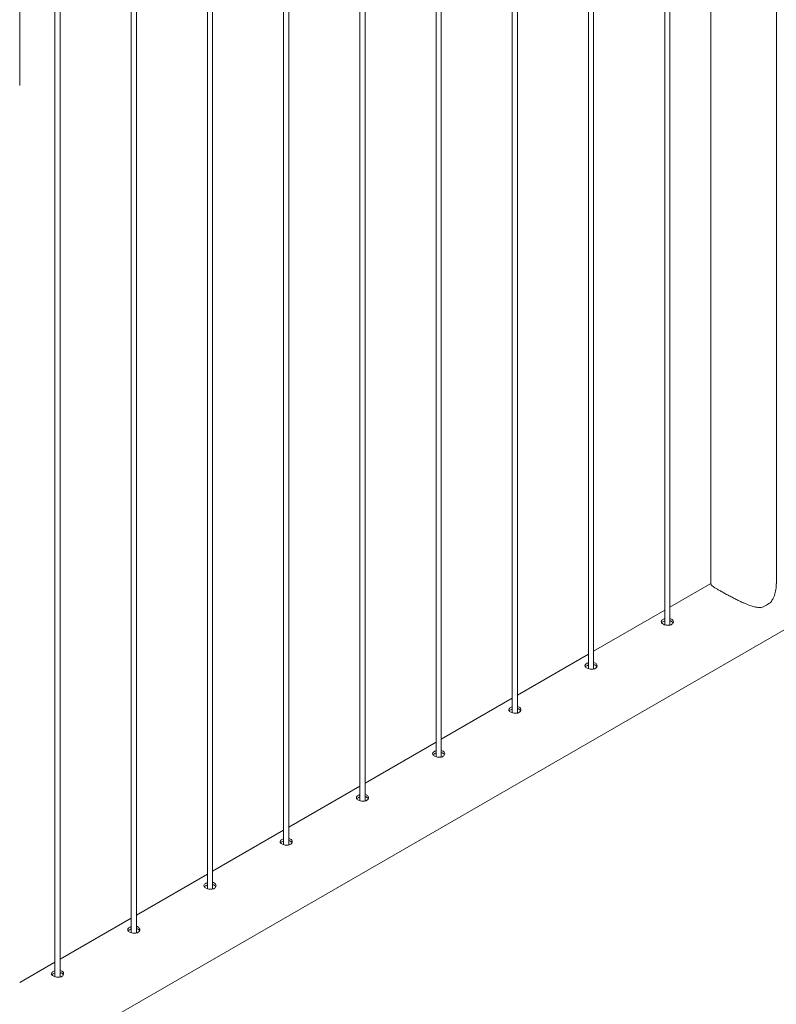
# Paper-space layout 'Sheet2' of a CAD drawing. Units: millimetres. Extents: x 0 to 42, y 0 to 29.8.
# Drawn here: x 12.8 to 13.7, y 20.6 to 21.7 of the extents above; entities that cross this region are included whole.
import ezdxf

# ---------------------------------------------------------------- set-up
doc = ezdxf.new("R2010")
doc.units = ezdxf.units.MM

psp = doc.layouts.new('Sheet2')

# ---------------------------------------------------------------- linework, layer by layer
at = {"color": 7, "linetype": 'Continuous', "lineweight": 0}
for p, q in [((13.7071, 21.0814), (13.7071, 24.1436)), ((13.631, 24.1009), (13.631, 21.0814)), ((13.5836, 21.0338), (13.5836, 24.0736)), ((13.5776, 24.0701), (13.5776, 21.0341)), ((13.4892, 24.0191), (13.4892, 20.9831)), ((13.4952, 20.9828), (13.4952, 24.0226)), ((13.4068, 20.9318), (13.4068, 23.9715)), ((13.4008, 23.9681), (13.4008, 20.9321)), ((13.3125, 23.917), (13.3125, 20.8811)), ((13.3185, 20.8807), (13.3185, 23.9205)), ((13.2301, 20.8297), (13.2301, 23.8695)), ((13.2241, 23.866), (13.2241, 20.83)), ((13.1357, 23.815), (13.1357, 20.779)), ((13.1417, 20.7787), (13.1417, 23.8184)), ((13.0533, 20.7277), (13.0533, 23.7674)), ((13.0473, 23.764), (13.0473, 20.728)), ((12.9589, 23.7129), (12.9589, 20.677)), ((12.9649, 20.6766), (12.9649, 23.7164)), ((12.8705, 23.6619), (12.8705, 20.6259)), ((12.8765, 20.6256), (12.8765, 23.6654)), ((12.8296, 21.6597), (12.8296, 23.6383)), ((12.8296, 20.5166), (14.5529, 21.5115)), ((13.631, 21.0819), (13.5836, 21.0546)), ((13.5776, 21.0511), (13.4952, 21.0036)), ((13.4892, 21.0001), (13.4068, 20.9525)), ((13.4008, 20.9491), (13.3185, 20.9015)), ((13.3125, 20.898), (13.2301, 20.8505)), ((13.2241, 20.847), (13.1417, 20.7995)), ((13.1357, 20.796), (13.0533, 20.7484)), ((13.0473, 20.745), (12.9649, 20.6974)), ((12.9589, 20.6939), (12.8765, 20.6464)), ((12.8705, 20.6429), (12.8296, 20.6193))]:
    psp.add_line(p, q, dxfattribs=at)
psp.add_arc((13.6777, 21.0877), 0.0357, 288.9765, 311.0181, dxfattribs=at)
for points, knots in [([(13.6311, 21.0814), (13.6311, 21.0813), (13.631, 21.0809), (13.6318, 21.08), (13.6334, 21.0787), (13.6358, 21.0771), (13.6387, 21.0753), (13.6422, 21.0733), (13.6461, 21.0711), (13.6503, 21.0688), (13.6546, 21.0665), (13.6593, 21.0641), (13.6636, 21.0619), (13.6675, 21.0601), (13.6722, 21.0581), (13.6774, 21.0561), (13.6831, 21.0545), (13.6869, 21.0539), (13.6889, 21.054), (13.6893, 21.054)], [0, 0, 0, 0, 0.037419, 0.109601, 0.183621, 0.243055, 0.304113, 0.363599, 0.425092, 0.480584, 0.53747, 0.597734, 0.659209, 0.704408, 0.749613, 0.84253, 0.911625, 0.982127, 1, 1, 1, 1]), ([(13.7012, 21.0608), (13.702, 21.0622), (13.7035, 21.0645), (13.7049, 21.0682), (13.7062, 21.0726), (13.7071, 21.0771), (13.7069, 21.0804), (13.7069, 21.0814)], [0, 0, 0, 0, 0.227256, 0.383257, 0.539294, 0.859443, 1, 1, 1, 1]), ([(13.5756, 21.0402), (13.5751, 21.0399), (13.5741, 21.0392), (13.5735, 21.038), (13.5736, 21.0368), (13.5745, 21.0356), (13.5761, 21.0346), (13.5782, 21.0338), (13.5806, 21.0335), (13.5829, 21.0335), (13.5851, 21.0341), (13.5867, 21.0351), (13.5876, 21.0365), (13.5878, 21.0381), (13.5871, 21.0396), (13.5857, 21.0407), (13.5845, 21.0413), (13.5837, 21.0414), (13.5836, 21.0414)], [0, 0, 0, 0, 0.066142, 0.132267, 0.198913, 0.265914, 0.332341, 0.398203, 0.464328, 0.531176, 0.598088, 0.664271, 0.730087, 0.796451, 0.863431, 0.930149, 0.996123, 1, 1, 1, 1]), ([(13.5756, 21.0376), (13.5751, 21.0373), (13.5744, 21.0369), (13.5742, 21.0364), (13.5741, 21.0363)], [0, 0, 0, 0, 0.824543, 1, 1, 1, 1]), ([(13.5776, 21.0411), (13.5774, 21.041), (13.5766, 21.0408), (13.576, 21.0405), (13.5756, 21.0402)], [0, 0, 0, 0, 0.302711, 1, 1, 1, 1]), ([(13.5776, 21.0384), (13.5774, 21.0384), (13.5766, 21.0382), (13.5761, 21.0378), (13.5756, 21.0376)], [0, 0, 0, 0, 0.2904235, 1, 1, 1, 1]), ([(13.5873, 21.0363), (13.5872, 21.0365), (13.587, 21.0372), (13.5857, 21.0381), (13.5845, 21.0387), (13.5837, 21.0388), (13.5836, 21.0388)], [0, 0, 0, 0, 0.171466, 0.574499, 0.972399, 1, 1, 1, 1]), ([(13.4872, 20.9892), (13.4867, 20.9889), (13.4857, 20.9882), (13.4851, 20.987), (13.4852, 20.9858), (13.4861, 20.9846), (13.4877, 20.9836), (13.4898, 20.9828), (13.4922, 20.9824), (13.4946, 20.9825), (13.4967, 20.9831), (13.4983, 20.9841), (13.4992, 20.9855), (13.4994, 20.987), (13.4987, 20.9885), (13.4973, 20.9897), (13.4961, 20.9903), (13.4953, 20.9904), (13.4952, 20.9904)], [0, 0, 0, 0, 0.066142, 0.132261, 0.198911, 0.265909, 0.332337, 0.398199, 0.464324, 0.531177, 0.598083, 0.664272, 0.730088, 0.796452, 0.863431, 0.930149, 0.996123, 1, 1, 1, 1]), ([(13.4892, 20.99), (13.489, 20.99), (13.4882, 20.9898), (13.4877, 20.9895), (13.4872, 20.9892)], [0, 0, 0, 0, 0.302711, 1, 1, 1, 1]), ([(13.4872, 20.9866), (13.4867, 20.9862), (13.486, 20.9858), (13.4858, 20.9854), (13.4857, 20.9853)], [0, 0, 0, 0, 0.824482, 1, 1, 1, 1]), ([(13.4892, 20.9874), (13.489, 20.9873), (13.4883, 20.9871), (13.4877, 20.9868), (13.4872, 20.9866)], [0, 0, 0, 0, 0.2904235, 1, 1, 1, 1]), ([(13.4989, 20.9852), (13.4988, 20.9854), (13.4986, 20.9862), (13.4973, 20.9871), (13.4961, 20.9877), (13.4953, 20.9878), (13.4952, 20.9878)], [0, 0, 0, 0, 0.171466, 0.574499, 0.972399, 1, 1, 1, 1]), ([(13.3989, 20.9382), (13.3984, 20.9379), (13.3974, 20.9372), (13.3967, 20.936), (13.3968, 20.9347), (13.3977, 20.9336), (13.3993, 20.9326), (13.4014, 20.9318), (13.4038, 20.9314), (13.4062, 20.9315), (13.4083, 20.932), (13.4099, 20.9331), (13.4108, 20.9345), (13.411, 20.936), (13.4104, 20.9375), (13.409, 20.9387), (13.4077, 20.9393), (13.4069, 20.9394), (13.4068, 20.9394)], [0, 0, 0, 0, 0.066142, 0.132261, 0.198911, 0.265909, 0.332336, 0.398198, 0.464323, 0.531176, 0.598082, 0.664265, 0.730087, 0.796455, 0.863432, 0.930148, 0.996119, 1, 1, 1, 1]), ([(13.3989, 20.9355), (13.3983, 20.9352), (13.3976, 20.9348), (13.3974, 20.9343), (13.3974, 20.9342)], [0, 0, 0, 0, 0.824482, 1, 1, 1, 1]), ([(13.4008, 20.939), (13.4006, 20.9389), (13.3999, 20.9388), (13.3993, 20.9384), (13.3989, 20.9382)], [0, 0, 0, 0, 0.302805, 1, 1, 1, 1]), ([(13.4008, 20.9364), (13.4006, 20.9363), (13.3999, 20.9361), (13.3993, 20.9358), (13.3989, 20.9355)], [0, 0, 0, 0, 0.29033, 1, 1, 1, 1]), ([(13.4105, 20.9342), (13.4104, 20.9344), (13.4102, 20.9351), (13.4089, 20.936), (13.4077, 20.9367), (13.4069, 20.9368), (13.4068, 20.9368)], [0, 0, 0, 0, 0.1714802, 0.5744939, 0.9723813, 1, 1, 1, 1]), ([(13.3105, 20.8872), (13.31, 20.8868), (13.309, 20.8861), (13.3083, 20.8849), (13.3084, 20.8837), (13.3094, 20.8825), (13.311, 20.8815), (13.313, 20.8808), (13.3154, 20.8804), (13.3178, 20.8804), (13.3199, 20.881), (13.3215, 20.8821), (13.3224, 20.8835), (13.3226, 20.885), (13.322, 20.8865), (13.3206, 20.8876), (13.3193, 20.8883), (13.3185, 20.8884), (13.3185, 20.8884)], [0, 0, 0, 0, 0.066142, 0.132261, 0.198911, 0.265909, 0.332336, 0.398198, 0.464323, 0.531176, 0.598082, 0.664265, 0.730087, 0.796455, 0.863432, 0.930148, 0.996119, 1, 1, 1, 1]), ([(13.3125, 20.888), (13.3122, 20.8879), (13.3115, 20.8877), (13.3109, 20.8874), (13.3105, 20.8872)], [0, 0, 0, 0, 0.302805, 1, 1, 1, 1]), ([(13.3105, 20.8845), (13.3099, 20.8842), (13.3093, 20.8838), (13.309, 20.8833), (13.309, 20.8832)], [0, 0, 0, 0, 0.824482, 1, 1, 1, 1]), ([(13.3125, 20.8853), (13.3122, 20.8853), (13.3115, 20.8851), (13.3109, 20.8848), (13.3105, 20.8845)], [0, 0, 0, 0, 0.29033, 1, 1, 1, 1]), ([(13.3221, 20.8832), (13.322, 20.8834), (13.3218, 20.8841), (13.3206, 20.885), (13.3193, 20.8857), (13.3185, 20.8857), (13.3185, 20.8857)], [0, 0, 0, 0, 0.1714802, 0.5744939, 0.9723813, 1, 1, 1, 1]), ([(13.2221, 20.8361), (13.2216, 20.8358), (13.2206, 20.8351), (13.2199, 20.8339), (13.2201, 20.8327), (13.221, 20.8315), (13.2226, 20.8305), (13.2247, 20.8297), (13.227, 20.8294), (13.2294, 20.8294), (13.2315, 20.83), (13.2331, 20.831), (13.2341, 20.8324), (13.2342, 20.834), (13.2336, 20.8355), (13.2322, 20.8366), (13.2309, 20.8372), (13.2301, 20.8373), (13.2301, 20.8373)], [0, 0, 0, 0, 0.066142, 0.132261, 0.198911, 0.265909, 0.332336, 0.398198, 0.464323, 0.531176, 0.598082, 0.664265, 0.730087, 0.796455, 0.863432, 0.930148, 0.996119, 1, 1, 1, 1]), ([(13.2221, 20.8335), (13.2215, 20.8332), (13.2209, 20.8328), (13.2206, 20.8323), (13.2206, 20.8322)], [0, 0, 0, 0, 0.824482, 1, 1, 1, 1]), ([(13.2241, 20.837), (13.2238, 20.8369), (13.2231, 20.8367), (13.2225, 20.8364), (13.2221, 20.8361)], [0, 0, 0, 0, 0.302805, 1, 1, 1, 1]), ([(13.2241, 20.8343), (13.2238, 20.8343), (13.2231, 20.8341), (13.2225, 20.8337), (13.2221, 20.8335)], [0, 0, 0, 0, 0.29033, 1, 1, 1, 1]), ([(13.2337, 20.8322), (13.2336, 20.8324), (13.2334, 20.8331), (13.2322, 20.834), (13.2309, 20.8346), (13.2301, 20.8347), (13.2301, 20.8347)], [0, 0, 0, 0, 0.1714802, 0.5744939, 0.9723813, 1, 1, 1, 1]), ([(13.1337, 20.7851), (13.1332, 20.7848), (13.1322, 20.7841), (13.1315, 20.7829), (13.1317, 20.7817), (13.1326, 20.7805), (13.1342, 20.7795), (13.1363, 20.7787), (13.1386, 20.7783), (13.141, 20.7784), (13.1431, 20.779), (13.1447, 20.78), (13.1457, 20.7814), (13.1458, 20.7829), (13.1452, 20.7844), (13.1438, 20.7856), (13.1425, 20.7862), (13.1417, 20.7863), (13.1417, 20.7863)], [0, 0, 0, 0, 0.066142, 0.132261, 0.198911, 0.265909, 0.332336, 0.398198, 0.464323, 0.531176, 0.598082, 0.664265, 0.730087, 0.796455, 0.863432, 0.930148, 0.996119, 1, 1, 1, 1]), ([(13.1357, 20.7859), (13.1354, 20.7859), (13.1347, 20.7857), (13.1341, 20.7853), (13.1337, 20.7851)], [0, 0, 0, 0, 0.302805, 1, 1, 1, 1]), ([(13.1337, 20.7825), (13.1331, 20.7821), (13.1325, 20.7817), (13.1322, 20.7813), (13.1322, 20.7812)], [0, 0, 0, 0, 0.824482, 1, 1, 1, 1]), ([(13.1357, 20.7833), (13.1355, 20.7832), (13.1347, 20.783), (13.1341, 20.7827), (13.1337, 20.7825)], [0, 0, 0, 0, 0.29033, 1, 1, 1, 1]), ([(13.1453, 20.7811), (13.1453, 20.7813), (13.145, 20.782), (13.1438, 20.783), (13.1425, 20.7836), (13.1417, 20.7837), (13.1417, 20.7837)], [0, 0, 0, 0, 0.1714802, 0.5744939, 0.9723813, 1, 1, 1, 1]), ([(13.0453, 20.7341), (13.0448, 20.7338), (13.0438, 20.7331), (13.0432, 20.7319), (13.0433, 20.7306), (13.0442, 20.7295), (13.0458, 20.7285), (13.0479, 20.7277), (13.0502, 20.7273), (13.0526, 20.7274), (13.0547, 20.7279), (13.0563, 20.729), (13.0573, 20.7304), (13.0574, 20.7319), (13.0568, 20.7334), (13.0554, 20.7346), (13.0541, 20.7352), (13.0533, 20.7353), (13.0533, 20.7353)], [0, 0, 0, 0, 0.066142, 0.132261, 0.198911, 0.265909, 0.332336, 0.398198, 0.464323, 0.531176, 0.598082, 0.664265, 0.730087, 0.796455, 0.863432, 0.930148, 0.996119, 1, 1, 1, 1]), ([(13.0453, 20.7314), (13.0448, 20.7311), (13.0441, 20.7307), (13.0438, 20.7302), (13.0438, 20.7301)], [0, 0, 0, 0, 0.824482, 1, 1, 1, 1]), ([(13.0473, 20.7349), (13.0471, 20.7348), (13.0463, 20.7347), (13.0457, 20.7343), (13.0453, 20.7341)], [0, 0, 0, 0, 0.302805, 1, 1, 1, 1]), ([(13.0473, 20.7323), (13.0471, 20.7322), (13.0463, 20.732), (13.0457, 20.7317), (13.0453, 20.7314)], [0, 0, 0, 0, 0.29033, 1, 1, 1, 1]), ([(13.0569, 20.7301), (13.0569, 20.7303), (13.0566, 20.731), (13.0554, 20.7319), (13.0541, 20.7326), (13.0533, 20.7327), (13.0533, 20.7327)], [0, 0, 0, 0, 0.1714802, 0.5744939, 0.9723813, 1, 1, 1, 1]), ([(12.9569, 20.6831), (12.9564, 20.6827), (12.9554, 20.682), (12.9548, 20.6808), (12.9549, 20.6796), (12.9558, 20.6784), (12.9574, 20.6774), (12.9595, 20.6767), (12.9619, 20.6763), (12.9642, 20.6763), (12.9663, 20.6769), (12.968, 20.678), (12.9689, 20.6793), (12.969, 20.6809), (12.9684, 20.6824), (12.967, 20.6835), (12.9657, 20.6842), (12.9649, 20.6843), (12.9649, 20.6843)], [0, 0, 0, 0, 0.066142, 0.132261, 0.198911, 0.265909, 0.332336, 0.398198, 0.464323, 0.531176, 0.598082, 0.664265, 0.730087, 0.796455, 0.863432, 0.930148, 0.996119, 1, 1, 1, 1]), ([(12.9589, 20.6839), (12.9587, 20.6838), (12.9579, 20.6836), (12.9573, 20.6833), (12.9569, 20.6831)], [0, 0, 0, 0, 0.302805, 1, 1, 1, 1]), ([(12.9589, 20.6812), (12.9587, 20.6812), (12.9579, 20.681), (12.9573, 20.6807), (12.9569, 20.6804)], [0, 0, 0, 0, 0.29033, 1, 1, 1, 1]), ([(12.9686, 20.6791), (12.9685, 20.6793), (12.9682, 20.68), (12.967, 20.6809), (12.9658, 20.6816), (12.965, 20.6816), (12.9649, 20.6816)], [0, 0, 0, 0, 0.1714802, 0.5744939, 0.9723813, 1, 1, 1, 1]), ([(12.9569, 20.6804), (12.9564, 20.6801), (12.9557, 20.6797), (12.9555, 20.6792), (12.9554, 20.6791)], [0, 0, 0, 0, 0.824482, 1, 1, 1, 1]), ([(12.8685, 20.632), (12.868, 20.6317), (12.867, 20.631), (12.8664, 20.6298), (12.8665, 20.6286), (12.8674, 20.6274), (12.869, 20.6264), (12.8711, 20.6256), (12.8735, 20.6253), (12.8758, 20.6253), (12.878, 20.6259), (12.8796, 20.6269), (12.8805, 20.6283), (12.8807, 20.6299), (12.88, 20.6314), (12.8786, 20.6325), (12.8774, 20.6331), (12.8766, 20.6332), (12.8765, 20.6332)], [0, 0, 0, 0, 0.066142, 0.132261, 0.198911, 0.265909, 0.332336, 0.398198, 0.464323, 0.531176, 0.598082, 0.664265, 0.730087, 0.796455, 0.863432, 0.930148, 0.996119, 1, 1, 1, 1]), ([(12.8685, 20.6294), (12.868, 20.6291), (12.8673, 20.6287), (12.8671, 20.6282), (12.867, 20.6281)], [0, 0, 0, 0, 0.824482, 1, 1, 1, 1]), ([(12.8705, 20.6329), (12.8703, 20.6328), (12.8695, 20.6326), (12.8689, 20.6323), (12.8685, 20.632)], [0, 0, 0, 0, 0.302805, 1, 1, 1, 1]), ([(12.8705, 20.6302), (12.8703, 20.6302), (12.8695, 20.63), (12.8689, 20.6296), (12.8685, 20.6294)], [0, 0, 0, 0, 0.29033, 1, 1, 1, 1]), ([(12.8802, 20.628), (12.8801, 20.6283), (12.8798, 20.629), (12.8786, 20.6299), (12.8774, 20.6305), (12.8766, 20.6306), (12.8765, 20.6306)], [0, 0, 0, 0, 0.1714802, 0.5744939, 0.9723813, 1, 1, 1, 1])]:
    psp.add_open_spline(points, degree=3, knots=knots, dxfattribs=at)

doc.saveas('drawing.dxf')
